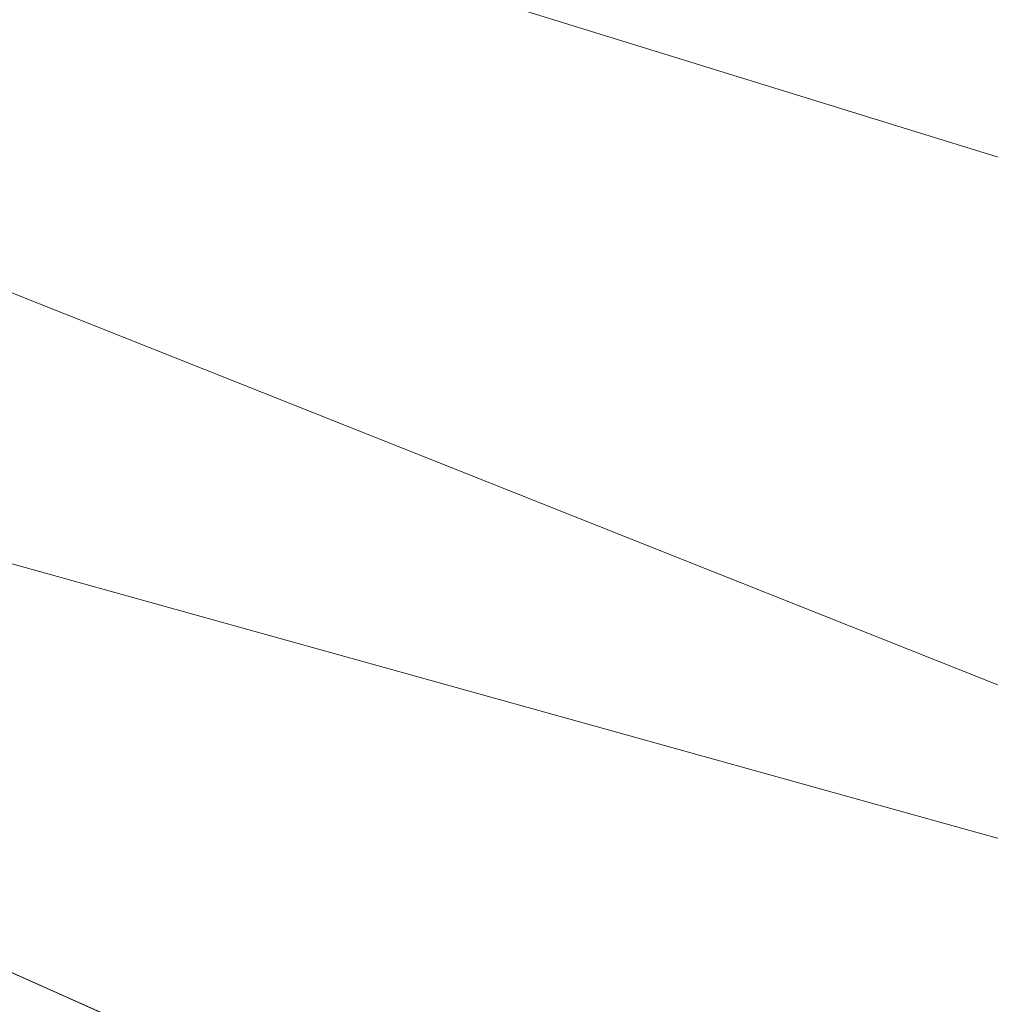
# Model space of a CAD drawing. Units: inches. Extents: x 0 to 204, y 0 to 264.
# Drawn here: x 103 to 104, y 161 to 162 of the extents above; entities that cross this region are included whole.
import ezdxf

# ---------------------------------------------------------------- set-up
doc = ezdxf.new("R2010")
doc.units = ezdxf.units.IN
doc.header["$MEASUREMENT"] = 0
doc.layers.get('0').update_dxf_attribs({"color": 10})

# ---------------------------------------------------------------- blocks, each defined once
blk = doc.blocks.new('673U-3D')
at = {"lineweight": 18}
mesh = blk.add_polyface(dxfattribs=at)
corners = [(8.62699, -7.43305, -1.5), (8.42187, 5.42667, -1.5), (8.35807, 5.89689, -1.5), (8.18528, 6.33885, -1.5), (7.91323, 6.72766, -1.5), (7.55725, 7.04144, -1.5), (7.13735, 7.26251, -1.5), (4.34432, 8.10381, -1.5), (1.45849, 8.529, -1.5), (-1.45849, 8.529, -1.5), (-4.34432, 8.10381, -1.5), (-7.13735, 7.26251, -1.5), (-7.55725, 7.04144, -1.5), (-7.91323, 6.72766, -1.5), (-8.18528, 6.33885, -1.5), (-8.35807, 5.89689, -1.5), (-8.42187, 5.42667, -1.5), (-8.62699, -7.43305, -1.5)]
mesh.append_faces([[corners[k] for k in face] for face in [(6, 3, 4, 5)]], dxfattribs={"vtx0": -1})
mesh.append_faces([[corners[k] for k in face] for face in [(9, 16, 17, 8)]], dxfattribs={"vtx0": -1, "vtx2": -1})
mesh.append_faces([[corners[k] for k in face] for face in [(8, 17, 0, 1), (6, 1, 2, 3), (1, 6, 7, 8)]], dxfattribs={"vtx0": -1, "vtx3": -1})
mesh.append_faces([[corners[k] for k in face] for face in [(10, 11, 16, 9)]], dxfattribs={"vtx1": -1, "vtx2": -1})
mesh.append_faces([[corners[k] for k in face] for face in [(15, 16, 11, 12)]], dxfattribs={"vtx1": -1, "vtx3": -1})
mesh.append_faces([[corners[k] for k in face] for face in [(13, 14, 15, 12)]], dxfattribs={"vtx2": -1})
mesh = blk.add_polyface(dxfattribs=at)
corners = [(8.62699, -7.43305, -3.75), (-8.62699, -7.43305, -3.75), (-8.42187, 5.42667, -3.75), (-8.35807, 5.89689, -3.75), (-8.18528, 6.33885, -3.75), (-7.91323, 6.72766, -3.75), (-7.55725, 7.04144, -3.75), (-7.13735, 7.26251, -3.75), (-4.34432, 8.10381, -3.75), (-1.45849, 8.529, -3.75), (1.45849, 8.529, -3.75), (4.34432, 8.10381, -3.75), (7.13735, 7.26251, -3.75), (7.55725, 7.04144, -3.75), (7.91323, 6.72766, -3.75), (8.18528, 6.33885, -3.75), (8.35807, 5.89689, -3.75), (8.42187, 5.42667, -3.75)]
mesh.append_faces([[corners[k] for k in face] for face in [(5, 3, 4)]], dxfattribs={"vtx0": -1})
mesh.append_faces([[corners[k] for k in face] for face in [(0, 10, 17)]], dxfattribs={"vtx0": -1, "vtx1": -1})
mesh.append_faces([[corners[k] for k in face] for face in [(1, 9, 10, 0), (3, 5, 6, 2), (2, 8, 9, 1)]], dxfattribs={"vtx0": -1, "vtx2": -1})
mesh.append_faces([[corners[k] for k in face] for face in [(17, 10, 11, 12)]], dxfattribs={"vtx0": -1, "vtx3": -1})
mesh.append_faces([[corners[k] for k in face] for face in [(13, 14, 12)]], dxfattribs={"vtx1": -1})
mesh.append_faces([[corners[k] for k in face] for face in [(7, 8, 2, 6), (16, 17, 12)]], dxfattribs={"vtx1": -1, "vtx2": -1})
mesh.append_faces([[corners[k] for k in face] for face in [(14, 15, 16, 12)]], dxfattribs={"vtx2": -1, "vtx3": -1})
mesh = blk.add_polyface(dxfattribs=at)
corners = [(-7.97333, 6.44805, -0.8295), (-7.50812, 6.13862, -0.38326), (-6.93342, 5.74889, -0.09843), (-6.29849, 5.30805), (-3.83231, 6.04072), (-1.28636, 6.4109), (1.28636, 6.4109), (3.83231, 6.04072), (6.29849, 5.30805), (6.75761, 5.62793, -0.05089), (7.20354, 5.93313, -0.20521), (7.61695, 6.21148, -0.46506), (7.97333, 6.44805, -0.8295), (7.78463, 6.68287, -1.03191), (7.55292, 6.89041, -1.21906), (7.26724, 7.06851, -1.35243), (4.90887, 7.83118, -1.35243), (2.47377, 8.29361, -1.35243), (0, 8.44856, -1.35243), (-2.47377, 8.29361, -1.35243), (-4.90887, 7.83118, -1.35243), (-7.26724, 7.06851, -1.35243), (-7.55292, 6.89041, -1.21906), (-7.78463, 6.68287, -1.03191), (0, 7.5159, -0.27983), (-1.24059, 8.03418, -0.73651), (-4.59481, 7.63684, -0.87458), (3.7019, 7.76747, -0.79411), (2.56319, 6.87459, -0.08468), (-2.56319, 6.87459, -0.08468), (3.90257, 7.24512, -0.36251), (-4.00652, 7.37108, -0.46855), (-7.22077, 5.94376, -0.24085), (0, 7.15141, -0.11556), (1.32924, 7.82573, -0.53331), (-2.87245, 7.23719, -0.24784)]
mesh.append_faces([[corners[k] for k in face] for face in [(14, 16, 13), (12, 27, 11), (6, 33, 5), (17, 27, 16), (2, 35, 32)]], dxfattribs={"vtx0": -1, "vtx1": -1})
mesh.append_faces([[corners[k] for k in face] for face in [(30, 27, 34), (35, 24, 31), (2, 29, 35), (33, 29, 5), (34, 25, 24), (28, 33, 6), (25, 34, 27), (31, 25, 26), (16, 27, 13), (27, 30, 11), (25, 27, 18), (29, 33, 35), (33, 24, 35), (33, 28, 24), (34, 24, 30), (10, 30, 28), (31, 24, 25), (31, 26, 0), (25, 19, 26), (22, 26, 20), (29, 2, 4), (28, 7, 9), (35, 31, 32), (30, 24, 28)]], dxfattribs={"vtx0": -1, "vtx1": -1, "vtx2": -1})
mesh.append_faces([[corners[k] for k in face] for face in [(28, 6, 7), (27, 12, 13), (31, 1, 32), (31, 0, 1), (29, 4, 5)]], dxfattribs={"vtx0": -1, "vtx2": -1})
mesh.append_faces([[corners[k] for k in face] for face in [(8, 9, 7), (3, 4, 2), (21, 22, 20)]], dxfattribs={"vtx1": -1})
mesh.append_faces([[corners[k] for k in face] for face in [(10, 11, 30), (22, 23, 26), (17, 18, 27), (23, 0, 26), (18, 19, 25), (19, 20, 26), (9, 10, 28)]], dxfattribs={"vtx1": -1, "vtx2": -1})
mesh.append_faces([[corners[k] for k in face] for face in [(14, 15, 16)]], dxfattribs={"vtx2": -1})
mesh = blk.add_polyface(dxfattribs=at)
corners = [(8.24596, -7.30805, -1.5), (-8.24596, -7.30805, -1.5), (-8.30215, -7.30165, -1.5), (-8.35546, -7.28279, -1.5), (-8.40317, -7.25244, -1.5), (-8.44284, -7.21213, -1.5), (-8.47243, -7.16395, -1.5), (-8.49043, -7.11034, -1.5), (-8.49593, -7.05406, -1.5), (-8.29689, 5.42467, -1.5), (-8.23707, 5.86551, -1.5), (-8.07508, 6.27985, -1.5), (-7.82004, 6.64436, -1.5), (-7.4863, 6.93852, -1.5), (-7.09265, 7.14578, -1.5), (-4.31711, 7.9818, -1.5), (-1.44936, 8.40433, -1.5), (1.44936, 8.40433, -1.5), (4.31711, 7.9818, -1.5), (7.09265, 7.14578, -1.5), (7.4863, 6.93852, -1.5), (7.82004, 6.64436, -1.5), (8.07508, 6.27985, -1.5), (8.23707, 5.86551, -1.5), (8.29689, 5.42467, -1.5), (8.49593, -7.05406, -1.5), (8.49043, -7.11034, -1.5), (8.47243, -7.16395, -1.5), (8.44284, -7.21213, -1.5), (8.40317, -7.25244, -1.5), (8.35546, -7.28279, -1.5), (8.30215, -7.30165, -1.5)]
mesh.append_faces([[corners[k] for k in face] for face in [(24, 19, 23)]], dxfattribs={"vtx0": -1, "vtx1": -1})
mesh.append_faces([[corners[k] for k in face] for face in [(9, 16, 1, 8), (2, 5, 8, 1)]], dxfattribs={"vtx0": -1, "vtx1": -1, "vtx2": -1})
mesh.append_faces([[corners[k] for k in face] for face in [(0, 17, 24, 25)]], dxfattribs={"vtx0": -1, "vtx1": -1, "vtx3": -1})
mesh.append_faces([[corners[k] for k in face] for face in [(1, 16, 17, 0), (25, 31, 0)]], dxfattribs={"vtx0": -1, "vtx2": -1})
mesh.append_faces([[corners[k] for k in face] for face in [(9, 12, 13, 14), (24, 17, 18, 19)]], dxfattribs={"vtx0": -1, "vtx3": -1})
mesh.append_faces([[corners[k] for k in face] for face in [(7, 8, 5, 6)]], dxfattribs={"vtx1": -1})
mesh.append_faces([[corners[k] for k in face] for face in [(15, 16, 9, 14)]], dxfattribs={"vtx1": -1, "vtx2": -1})
mesh.append_faces([[corners[k] for k in face] for face in [(19, 20, 22, 23)]], dxfattribs={"vtx1": -1, "vtx3": -1})
mesh.append_faces([[corners[k] for k in face] for face in [(10, 11, 12, 9), (3, 4, 5, 2), (20, 21, 22), (25, 26, 27)]], dxfattribs={"vtx2": -1})
mesh.append_faces([[corners[k] for k in face] for face in [(29, 30, 31, 25), (27, 28, 29, 25)]], dxfattribs={"vtx2": -1, "vtx3": -1})
mesh = blk.add_polyface(dxfattribs=at)
corners = [(6.46783, -5.30805), (6.95029, -5.78288, -0.05329), (7.40864, -6.23397, -0.21046), (7.82016, -6.63898, -0.46366), (8.16441, -6.97779, -0.80028), (8.42415, -7.23341, -1.20325), (8.4605, -7.1864, -1.2835), (8.48818, -7.11995, -1.35243), (8.28519, 5.60599, -1.35243), (8.22136, 5.9224, -1.21786), (8.11577, 6.19926, -1.0308), (7.97333, 6.44805, -0.8295), (7.61695, 6.21148, -0.46506), (7.20354, 5.93313, -0.20521), (6.75761, 5.62793, -0.05089), (6.29849, 5.30805)]
mesh.append_faces([[corners[k] for k in face] for face in [(3, 12, 2), (11, 4, 10)]], dxfattribs={"vtx0": -1, "vtx1": -1})
mesh.append_faces([[corners[k] for k in face] for face in [(14, 0, 1), (10, 4, 5), (4, 11, 12)]], dxfattribs={"vtx0": -1, "vtx2": -1})
mesh.append_faces([[corners[k] for k in face] for face in [(15, 0, 14), (7, 8, 6)]], dxfattribs={"vtx1": -1})
mesh.append_faces([[corners[k] for k in face] for face in [(1, 2, 13), (13, 14, 1), (12, 13, 2), (3, 4, 12), (5, 6, 9), (9, 10, 5), (8, 9, 6)]], dxfattribs={"vtx1": -1, "vtx2": -1})
mesh = blk.add_polyface(dxfattribs=at)
corners = [(-6.46783, -5.30805), (6.46783, -5.30805), (6.29849, 5.30805), (3.83231, 6.04072), (1.28636, 6.4109), (-1.28636, 6.4109), (-3.83231, 6.04072), (-6.29849, 5.30805)]
mesh.append_faces([[corners[k] for k in face] for face in [(0, 5, 6, 7)]], dxfattribs={"vtx0": -1})
mesh.append_faces([[corners[k] for k in face] for face in [(1, 4, 5, 0)]], dxfattribs={"vtx0": -1, "vtx2": -1})
mesh.append_faces([[corners[k] for k in face] for face in [(3, 4, 1, 2)]], dxfattribs={"vtx1": -1})

msp = doc.modelspace()

# ---------------------------------------------------------------- linework, layer by layer
at = {"lineweight": 18, "invisible_edges": 15}
for points in [[(103.15768, 161.71541, 22.65608), (102.37758, 161.91957, 23.57528), (102.57738, 162.93998, 30)], [(103.42852, 162.81915, 30), (103.96649, 161.91904, 24.47031), (103.15768, 161.71541, 22.65608)], [(104.11622, 161.94202, 31.40612), (103.13706, 162.46256, 32.95653), (103.11289, 162.15526, 30.56459)], [(101.63392, 162.44874, 28.64757), (100.42694, 162.38503, 29.20589), (104.50968, 161.30042, 28.96809)], [(100.42694, 162.38503, 29.20589), (100.62762, 161.86267, 29.63749), (104.342, 160.82903, 29.53494)], [(102.2868, 162.19397, 14.49904), (103.71896, 161.94011, 16.05154), (102.22075, 162.34063, 16.58437)], [(103.20217, 161.98733, 31.35077), (103.2983, 162.1897, 33.06625), (103.17005, 162.2375, 33.11478)], [(103.43514, 162.14006, 34.11483), (103.27217, 162.21745, 34.10455), (103.2983, 162.00718, 33.06625)], [(103.42074, 161.95877, 34.2136), (103.51014, 162.13059, 35.03949), (103.50495, 162.20306, 34.59279)], [(103.44562, 161.9152, 35.11397), (103.57853, 162.20322, 36.30263), (103.49494, 162.0551, 35.25317)], [(103.20217, 161.98733, 31.35077), (103.33757, 162.07008, 32.33591), (103.2983, 162.1897, 33.06625)], [(103.52573, 161.99673, 32.23153), (103.59042, 162.1934, 33.65379), (103.44095, 162.17678, 33.26796)], [(103.52573, 161.99673, 32.23153), (103.69756, 162.11465, 33.38178), (103.59042, 162.1934, 33.65379)], [(103.03319, 161.89755, 31.40331), (103.2099, 162.18488, 33.07672), (103.16562, 162.18029, 32.23085)], [(103.03319, 161.89755, 31.40331), (103.16562, 162.18029, 32.23085), (103.03467, 161.97198, 30.96343)], [(103.09788, 162.12537, 31.24346), (103.03467, 161.97198, 30.96343), (103.16562, 162.18029, 32.23085)], [(103.52573, 161.99673, 32.23153), (103.44095, 162.17678, 33.26796), (103.33757, 162.07008, 32.33591)], [(103.71508, 162.17388, 35.08361), (103.77698, 161.99789, 33.82264), (103.59231, 162.04811, 33.76443)], [(104.0041, 161.64758, 27.77498), (102.611, 162.15404, 28.76992), (102.54387, 162.01309, 26.25)], [(103.11289, 162.15526, 30.56459), (102.611, 162.15404, 28.76992), (104.0632, 161.73896, 29.69512)], [(103.2266, 162.13671, 31.98353), (103.19456, 162.02577, 32.20355), (103.13917, 161.99396, 31.14535)], [(103.2266, 162.13671, 31.98353), (103.13917, 161.99396, 31.14535), (103.16732, 162.09568, 31.06661)], [(103.43514, 162.14006, 34.11483), (103.2983, 162.00718, 33.06625), (103.44095, 161.99426, 33.26796)], [(103.44095, 161.99426, 33.26796), (103.59042, 162.01088, 33.65379), (103.43514, 162.14006, 34.11483)], [(103.49494, 162.0551, 35.25317), (103.51014, 162.13059, 35.03949), (103.42074, 161.95877, 34.2136)], [(103.53276, 161.84586, 35.18028), (103.68352, 162.12435, 36.37588), (103.57764, 161.98456, 35.17851)], [(103.58983, 162.10454, 34.65693), (103.7622, 162.12289, 35.35382), (103.68852, 162.00273, 34.38943)], [(103.44163, 162.11595, 33.75657), (103.36837, 161.93444, 33.29504), (103.42074, 161.95877, 34.2136)], [(103.69756, 161.93214, 33.38178), (103.86709, 162.11853, 34.72381), (103.59042, 162.01088, 33.65379)], [(103.69756, 162.11465, 33.38178), (103.52573, 161.99673, 32.23153), (103.76875, 162.00641, 32.83231)], [(103.08535, 161.95924, 30.37346), (103.10917, 162.10234, 30.00869), (103.16732, 162.09568, 31.06661)], [(103.58983, 162.10454, 34.65693), (103.45922, 161.81212, 33.94586), (103.57764, 161.98456, 35.17851)], [(103.58983, 162.10454, 34.65693), (103.68852, 162.00273, 34.38943), (103.57758, 161.86652, 32.96961)], [(102.38888, 160.8783, 23.50647), (103.16382, 160.65271, 22.6146), (102.52081, 162.09809, 30)], [(103.16732, 162.09568, 31.06661), (103.13917, 161.99396, 31.14535), (103.08535, 161.95924, 30.37346)], [(103.45316, 162.05121, 29.61194), (103.57426, 161.97199, 29.0176), (103.5933, 162.09751, 30.63974)], [(103.5933, 162.09751, 30.63974), (103.57426, 161.97199, 29.0176), (103.69808, 162.0271, 30.2447)], [(103.23865, 162.07433, 28.97048), (103.22126, 162.01575, 27.56961), (103.40597, 161.98953, 28.38181)], [(103.45316, 162.05121, 29.61194), (103.23865, 162.07433, 28.97048), (103.40597, 161.98953, 28.38181)], [(103.17652, 161.99347, 32.7211), (103.15925, 161.95001, 32.25425), (103.23011, 162.06869, 32.62777)], [(103.23577, 162.06433, 33.10058), (103.17652, 161.99347, 32.7211), (103.23011, 162.06869, 32.62777)], [(103.20217, 161.98733, 31.35077), (103.33091, 161.9099, 31.01998), (103.33757, 162.07008, 32.33591)], [(103.33757, 162.07008, 32.33591), (103.33091, 161.9099, 31.01998), (103.52573, 161.99673, 32.23153)], [(103.23577, 162.06433, 33.10058), (103.18352, 162.03482, 33.1048), (103.17652, 161.99347, 32.7211)], [(103.20217, 161.80481, 31.35077), (103.2983, 162.00718, 33.06625), (103.17005, 162.05498, 33.11478)], [(103.42074, 161.95877, 34.2136), (103.44562, 161.9152, 35.11397), (103.49494, 162.0551, 35.25317)], [(103.37831, 162.02884, 32.92036), (103.59231, 162.04811, 33.76443), (103.49223, 161.98296, 32.80047)], [(103.40597, 161.98953, 28.38181), (103.57426, 161.97199, 29.0176), (103.45316, 162.05121, 29.61194)], [(103.49223, 161.98296, 32.80047), (103.59231, 162.04811, 33.76443), (103.57523, 161.91952, 32.35236)], [(103.77698, 161.99789, 33.82264), (103.57523, 161.91952, 32.35236), (103.59231, 162.04811, 33.76443)], [(103.16496, 161.99565, 28.63427), (103.01625, 162.04564, 28.63568), (103.04142, 161.99357, 28.64757)], [(103.04986, 162.03737, 28.62326), (103.01625, 162.04564, 28.63568), (103.16496, 161.99565, 28.63427)], [(103.03708, 161.99846, 28.60149), (103.04986, 162.03737, 28.62326), (103.13885, 162.00745, 28.62186)], [(103.04986, 162.03737, 28.62326), (103.16496, 161.99565, 28.63427), (103.13885, 162.00745, 28.62186)], [(103.18352, 162.03482, 33.1048), (103.07498, 161.98643, 32.63872), (103.17652, 161.99347, 32.7211)], [(103.37831, 162.02884, 32.92036), (103.30854, 161.88414, 32.48613), (103.36837, 161.93444, 33.29504)], [(103.44562, 161.9152, 35.11397), (103.40542, 161.77363, 35.21893), (103.52547, 162.02916, 36.34003)], [(103.72401, 161.94451, 29.31311), (103.69808, 162.0271, 30.2447), (103.57426, 161.97199, 29.0176)], [(103.30808, 161.96881, 26.25), (103.38306, 161.95751, 27.28924), (103.22126, 162.01575, 27.56961)], [(103.22126, 162.01575, 27.56961), (103.38306, 161.95751, 27.28924), (103.40597, 161.98953, 28.38181)], [(103.52573, 161.81421, 32.23153), (103.59042, 162.01088, 33.65379), (103.44095, 161.99426, 33.26796)], [(103.52573, 161.81421, 32.23153), (103.69756, 161.93214, 33.38178), (103.59042, 162.01088, 33.65379)], [(103.06567, 161.9842, 26.25), (102.94533, 162.00834, 27.21614), (103.17316, 161.90631, 27.46302)], [(103.22708, 161.97668, 28.62393), (103.21055, 161.94621, 28.60149), (103.13885, 162.00745, 28.62186)], [(103.16496, 161.99565, 28.63427), (103.22708, 161.97668, 28.62393), (103.13885, 162.00745, 28.62186)], [(103.20217, 161.80481, 31.35077), (103.33757, 161.88756, 32.33591), (103.2983, 162.00718, 33.06625)], [(103.44095, 161.99426, 33.26796), (103.2983, 162.00718, 33.06625), (103.33757, 161.88756, 32.33591)], [(103.76875, 162.00641, 32.83231), (103.52573, 161.99673, 32.23153), (103.64035, 161.88467, 31.64282)], [(103.64035, 161.88467, 31.64282), (103.83273, 161.85101, 31.85641), (103.76875, 162.00641, 32.83231)], [(102.96475, 162.00134, 30.54757), (103.03841, 161.90047, 29.96834), (103.20217, 161.98733, 31.35077)], [(103.31499, 162.00131, 32.08435), (103.24345, 161.8305, 31.68022), (103.30854, 161.88414, 32.48613)], [(103.72106, 161.88805, 33.56998), (103.57758, 161.86652, 32.96961), (103.68852, 162.00273, 34.38943)], [(103.13917, 161.99396, 31.14535), (103.0524, 161.85338, 30.50675), (103.08535, 161.95924, 30.37346)], [(103.07498, 161.98643, 32.63872), (103.1113, 161.93453, 32.35111), (103.17652, 161.99347, 32.7211)], [(103.1113, 161.93453, 32.35111), (103.15925, 161.95001, 32.25425), (103.17652, 161.99347, 32.7211)], [(103.25881, 161.96268, 28.63589), (103.16496, 161.99565, 28.63427), (103.16028, 161.95513, 28.64757)], [(103.22708, 161.97668, 28.62393), (103.16496, 161.99565, 28.63427), (103.25881, 161.96268, 28.63589)], [(103.52573, 161.99673, 32.23153), (103.33091, 161.9099, 31.01998), (103.46763, 161.84345, 30.797)], [(103.52573, 161.81421, 32.23153), (103.44095, 161.99426, 33.26796), (103.33757, 161.88756, 32.33591)], [(103.64035, 161.88467, 31.64282), (103.52573, 161.99673, 32.23153), (103.46763, 161.84345, 30.797)], [(103.80342, 161.86193, 32.50792), (103.57523, 161.91952, 32.35236), (103.77698, 161.99789, 33.82264)], [(103.38306, 161.95751, 27.28924), (103.52364, 161.93278, 27.92069), (103.40597, 161.98953, 28.38181)], [(103.52364, 161.93278, 27.92069), (103.57426, 161.97199, 29.0176), (103.40597, 161.98953, 28.38181)], [(103.20217, 161.98733, 31.35077), (103.03841, 161.90047, 29.96834), (103.18099, 161.87989, 30.2447)], [(103.08864, 161.85592, 31.40544), (103.15902, 161.98249, 31.77937), (103.09844, 161.88151, 31.79057)], [(103.09844, 161.88151, 31.79057), (103.15902, 161.98249, 31.77937), (103.15925, 161.95001, 32.25425)], [(103.18099, 161.87989, 30.2447), (103.33091, 161.9099, 31.01998), (103.20217, 161.98733, 31.35077)], [(103.25168, 161.97378, 31.24834), (103.49223, 161.98296, 32.80047), (103.39916, 161.89244, 31.13684)], [(103.39916, 161.89244, 31.13684), (103.49223, 161.98296, 32.80047), (103.57523, 161.91952, 32.35236)], [(103.44888, 161.73574, 34.2276), (103.57764, 161.98456, 35.17851), (103.45922, 161.81212, 33.94586)], [(103.57764, 161.98456, 35.17851), (103.44888, 161.73574, 34.2276), (103.53276, 161.84586, 35.18028)], [(103.37643, 161.97191, 30), (103.16382, 160.65271, 22.6146), (103.91605, 160.83469, 24)], [(103.35874, 161.93193, 28.61424), (103.22708, 161.97668, 28.62393), (103.31748, 161.94457, 28.62632)], [(103.31748, 161.94457, 28.62632), (103.22708, 161.97668, 28.62393), (103.25881, 161.96268, 28.63589)], [(103.35874, 161.93193, 28.61424), (103.29729, 161.92008, 28.60149), (103.22708, 161.97668, 28.62393)], [(103.39916, 161.89244, 31.13684), (103.32154, 161.868, 29.98016), (103.25168, 161.97378, 31.24834)], [(103.52364, 161.93278, 27.92069), (103.67601, 161.89865, 28.24983), (103.57426, 161.97199, 29.0176)], [(103.72401, 161.94451, 29.31311), (103.57426, 161.97199, 29.0176), (103.67601, 161.89865, 28.24983)], [(103.3274, 161.84624, 28.8817), (103.17316, 161.90631, 27.46302), (103.01889, 161.97165, 28.18228)], [(103.31748, 161.94457, 28.62632), (103.25881, 161.96268, 28.63589), (103.27914, 161.91669, 28.64757)], [(103.33615, 161.81453, 33.40311), (103.33333, 161.7407, 33.81364), (103.42074, 161.95877, 34.2136)], [(103.42074, 161.95877, 34.2136), (103.33333, 161.7407, 33.81364), (103.44562, 161.9152, 35.11397)], [(103.36837, 161.93444, 33.29504), (103.33615, 161.81453, 33.40311), (103.42074, 161.95877, 34.2136)], [(103.52364, 161.93278, 27.92069), (103.38306, 161.95751, 27.28924), (103.50279, 161.90773, 26.25)], [(103.18836, 161.94625, 30.41233), (103.08391, 161.77601, 29.62779), (103.11957, 161.7019, 30.43097)], [(103.15925, 161.95001, 32.25425), (103.1113, 161.93453, 32.35111), (103.09844, 161.88151, 31.79057)], [(103.24345, 161.8305, 31.68022), (103.18836, 161.94625, 30.41233), (103.11957, 161.7019, 30.43097)], [(103.62878, 161.94985, 36.41725), (103.53276, 161.84586, 35.18028), (103.47846, 161.68478, 35.13885)], [(103.31748, 161.94457, 28.62632), (103.4091, 161.91189, 28.62697), (103.35874, 161.93193, 28.61424)], [(103.398, 161.87825, 28.64757), (103.4091, 161.91189, 28.62697), (103.31748, 161.94457, 28.62632)], [(103.27289, 161.77704, 32.45374), (103.36837, 161.93444, 33.29504), (103.30854, 161.88414, 32.48613)], [(103.33615, 161.81453, 33.40311), (103.36837, 161.93444, 33.29504), (103.27289, 161.77704, 32.45374)], [(103.35874, 161.93193, 28.61424), (103.45845, 161.89613, 28.61518), (103.38402, 161.89396, 28.60149)], [(103.4091, 161.91189, 28.62697), (103.45845, 161.89613, 28.61518), (103.35874, 161.93193, 28.61424)], [(103.60894, 161.88402, 27.17062), (103.52364, 161.93278, 27.92069), (103.50279, 161.90773, 26.25)], [(103.52364, 161.93278, 27.92069), (103.60894, 161.88402, 27.17062), (103.67601, 161.89865, 28.24983)], [(103.69756, 161.93214, 33.38178), (103.52573, 161.81421, 32.23153), (103.76875, 161.82389, 32.83231)], [(103.15768, 161.71541, 22.65608), (102.74067, 161.00719, 18), (102.37758, 161.91957, 23.57528)], [(103.3274, 161.84624, 28.8817), (103.12504, 161.91872, 29.57632), (103.32154, 161.868, 29.98016)], [(103.42635, 161.81735, 28.03575), (103.25958, 161.92337, 26.25), (103.17316, 161.90631, 27.46302)], [(103.25958, 161.92337, 26.25), (103.42635, 161.81735, 28.03575), (103.56901, 161.78467, 27.37841)], [(103.57523, 161.91952, 32.35236), (103.50951, 161.8336, 30.63079), (103.39916, 161.89244, 31.13684)], [(103.57523, 161.91952, 32.35236), (103.69439, 161.80992, 31.29272), (103.50951, 161.8336, 30.63079)], [(103.80342, 161.86193, 32.50792), (103.69439, 161.80992, 31.29272), (103.57523, 161.91952, 32.35236)], [(103.33125, 161.67198, 34.22797), (103.44562, 161.9152, 35.11397), (103.33333, 161.7407, 33.81364)], [(103.44562, 161.9152, 35.11397), (103.33125, 161.67198, 34.22797), (103.40542, 161.77363, 35.21893)], [(103.33091, 161.9099, 31.01998), (103.18099, 161.87989, 30.2447), (103.334, 161.80825, 29.97422)], [(103.29011, 161.681, 31.46759), (103.39769, 161.77529, 32.9736), (103.44141, 161.91025, 32.97935)], [(103.33091, 161.9099, 31.01998), (103.334, 161.80825, 29.97422), (103.46763, 161.84345, 30.797)], [(103.45922, 161.81212, 33.94586), (103.44141, 161.91025, 32.97935), (103.39769, 161.77529, 32.9736)], [(103.4091, 161.91189, 28.62697), (103.398, 161.87825, 28.64757), (103.51109, 161.87513, 28.62664)], [(103.4091, 161.91189, 28.62697), (103.51109, 161.87513, 28.62664), (103.45845, 161.89613, 28.61518)], [(103.57758, 161.86652, 32.96961), (103.52263, 161.7545, 31.47346), (103.44141, 161.91025, 32.97935)], [(102.37355, 161.90328, 36.36708), (103.29218, 161.47915, 34.92871), (102.06759, 161.65628, 34.13295)], [(103.17316, 161.90631, 27.46302), (103.3274, 161.84624, 28.8817), (103.42635, 161.81735, 28.03575)], [(103.03841, 161.90047, 29.96834), (103.10859, 161.81711, 29.14965), (103.18099, 161.87989, 30.2447)], [(103.67601, 161.89865, 28.24983), (103.60894, 161.88402, 27.17062), (103.7562, 161.84625, 27.51162)], [(103.32154, 161.868, 29.98016), (103.39916, 161.89244, 31.13684), (103.50951, 161.8336, 30.63079)], [(103.51109, 161.87513, 28.62664), (103.57489, 161.85372, 28.6149), (103.45845, 161.89613, 28.61518)], [(103.47076, 161.86783, 28.60149), (103.45845, 161.89613, 28.61518), (103.57489, 161.85372, 28.6149)], [(103.20217, 161.80481, 31.35077), (103.33091, 161.72738, 31.01998), (103.33757, 161.88756, 32.33591)], [(103.33757, 161.88756, 32.33591), (103.33091, 161.72738, 31.01998), (103.52573, 161.81421, 32.23153)], [(103.57758, 161.86652, 32.96961), (103.72106, 161.88805, 33.56998), (103.68081, 161.79306, 32.55456)], [(103.24345, 161.8305, 31.68022), (103.27289, 161.77704, 32.45374), (103.30854, 161.88414, 32.48613)], [(103.46763, 161.84345, 30.797), (103.5933, 161.78809, 30.63974), (103.64035, 161.88467, 31.64282)], [(103.83273, 161.85101, 31.85641), (103.64035, 161.88467, 31.64282), (103.5933, 161.78809, 30.63974)], [(103.60894, 161.88402, 27.17062), (103.6975, 161.84665, 26.25), (103.7562, 161.84625, 27.51162)], [(103.23865, 161.76492, 28.97048), (103.18099, 161.87989, 30.2447), (103.10859, 161.81711, 29.14965)], [(103.18099, 161.87989, 30.2447), (103.23865, 161.76492, 28.97048), (103.334, 161.80825, 29.97422)], [(103.60785, 161.83849, 28.63127), (103.57489, 161.85372, 28.6149), (103.51109, 161.87513, 28.62664)], [(103.60785, 161.83849, 28.63127), (103.51109, 161.87513, 28.62664), (103.51685, 161.83982, 28.64757)], [(103.32154, 161.868, 29.98016), (103.50951, 161.8336, 30.63079), (103.52841, 161.79265, 29.53576)], [(103.32154, 161.868, 29.98016), (103.52841, 161.79265, 29.53576), (103.3274, 161.84624, 28.8817)], [(103.52263, 161.7545, 31.47346), (103.57758, 161.86652, 32.96961), (103.68081, 161.79306, 32.55456)], [(103.92859, 160.55068, 29.79478), (100.62762, 161.86267, 29.63749), (99.28824, 161.49214, 29.91531)], [(103.47241, 161.8551, 36.37744), (103.40542, 161.77363, 35.21893), (103.36358, 161.63619, 35.24992)], [(103.60785, 161.83849, 28.63127), (103.69052, 161.81082, 28.61438), (103.57489, 161.85372, 28.6149)], [(103.69052, 161.81082, 28.61438), (103.64423, 161.81558, 28.60149), (103.57489, 161.85372, 28.6149)], [(103.83273, 161.85101, 31.85641), (103.5933, 161.78809, 30.63974), (103.69808, 161.71769, 30.2447)], [(103.42635, 161.81735, 28.03575), (103.3274, 161.84624, 28.8817), (103.52841, 161.79265, 29.53576)], [(103.53276, 161.84586, 35.18028), (103.44888, 161.73574, 34.2276), (103.3843, 161.58875, 33.88997)], [(103.47846, 161.68478, 35.13885), (103.53276, 161.84586, 35.18028), (103.3843, 161.58875, 33.88997)], [(103.334, 161.80825, 29.97422), (103.45316, 161.74179, 29.61194), (103.46763, 161.84345, 30.797)], [(103.45316, 161.74179, 29.61194), (103.5933, 161.78809, 30.63974), (103.46763, 161.84345, 30.797)], [(103.20998, 161.62144, 30.28251), (103.29011, 161.681, 31.46759), (103.33054, 161.8357, 31.29548)], [(103.33054, 161.8357, 31.29548), (103.52263, 161.7545, 31.47346), (103.35741, 161.72563, 29.87646)], [(103.69439, 161.80992, 31.29272), (103.71808, 161.74846, 30.08999), (103.50951, 161.8336, 30.63079)], [(103.71808, 161.74846, 30.08999), (103.52841, 161.79265, 29.53576), (103.50951, 161.8336, 30.63079)], [(103.60785, 161.83849, 28.63127), (103.63571, 161.80138, 28.64757), (103.74446, 161.78858, 28.62614)], [(103.69052, 161.81082, 28.61438), (103.60785, 161.83849, 28.63127), (103.74446, 161.78858, 28.62614)], [(103.17974, 161.67954, 31.42693), (103.24345, 161.8305, 31.68022), (103.11957, 161.7019, 30.43097)], [(103.24345, 161.8305, 31.68022), (103.17974, 161.67954, 31.42693), (103.27289, 161.77704, 32.45374)], [(103.76875, 161.82389, 32.83231), (103.52573, 161.81421, 32.23153), (103.64035, 161.70216, 31.64282)], [(103.64035, 161.70216, 31.64282), (103.83273, 161.66849, 31.85641), (103.76875, 161.82389, 32.83231)], [(102.96475, 161.81883, 30.54757), (103.03841, 161.71796, 29.96834), (103.20217, 161.80481, 31.35077)], [(103.0336, 161.78619, 28.14626), (103.23865, 161.76492, 28.97048), (103.10859, 161.81711, 29.14965)], [(103.33333, 161.7407, 33.81364), (103.33615, 161.81453, 33.40311), (103.25734, 161.68044, 32.71807)], [(103.25734, 161.68044, 32.71807), (103.33615, 161.81453, 33.40311), (103.27289, 161.77704, 32.45374)], [(103.52573, 161.81421, 32.23153), (103.33091, 161.72738, 31.01998), (103.46763, 161.66093, 30.797)], [(103.63073, 161.75117, 28.7518), (103.56901, 161.78467, 27.37841), (103.42635, 161.81735, 28.03575)], [(103.42635, 161.81735, 28.03575), (103.52841, 161.79265, 29.53576), (103.63073, 161.75117, 28.7518)], [(103.64035, 161.70216, 31.64282), (103.52573, 161.81421, 32.23153), (103.46763, 161.66093, 30.797)], [(103.45316, 161.74179, 29.61194), (103.334, 161.80825, 29.97422), (103.23865, 161.76492, 28.97048)], [(103.39769, 161.77529, 32.9736), (103.31706, 161.54907, 32.81909), (103.45922, 161.81212, 33.94586)], [(103.31706, 161.54907, 32.81909), (103.44888, 161.73574, 34.2276), (103.45922, 161.81212, 33.94586)], [(103.20217, 161.80481, 31.35077), (103.03841, 161.71796, 29.96834), (103.18099, 161.69738, 30.2447)], [(103.08382, 161.58695, 28.05693), (103.14629, 161.80605, 27.93081), (103.05685, 161.65097, 27.14859)], [(103.14629, 161.80605, 27.93081), (103.08382, 161.58695, 28.05693), (103.11835, 161.54623, 28.97238)], [(103.25441, 161.75084, 27.34847), (103.14629, 161.80605, 27.93081), (103.3747, 161.69941, 28.1401)], [(103.18099, 161.69738, 30.2447), (103.33091, 161.72738, 31.01998), (103.20217, 161.80481, 31.35077)], [(103.56901, 161.78467, 27.37841), (103.79938, 161.70657, 27.65964), (103.6474, 161.80172, 26.25)], [(103.26364, 161.79109, 26.25), (103.25441, 161.75084, 27.34847), (103.38819, 161.71541, 27.12381)], [(103.7059, 161.70138, 31.53614), (103.52263, 161.7545, 31.47346), (103.68081, 161.79306, 32.55456)], [(103.71808, 161.74846, 30.08999), (103.63073, 161.75117, 28.7518), (103.52841, 161.79265, 29.53576)], [(103.08982, 161.74293, 27.40377), (103.23865, 161.76492, 28.97048), (103.0336, 161.78619, 28.14626)], [(103.45316, 161.74179, 29.61194), (103.57426, 161.66257, 29.0176), (103.5933, 161.78809, 30.63974)], [(103.5933, 161.78809, 30.63974), (103.57426, 161.66257, 29.0176), (103.69808, 161.71769, 30.2447)], [(103.56901, 161.78467, 27.37841), (103.63073, 161.75117, 28.7518), (103.79668, 161.69938, 28.71639)], [(103.79938, 161.70657, 27.65964), (103.56901, 161.78467, 27.37841), (103.79668, 161.69938, 28.71639)], [(103.08391, 161.77601, 29.62779), (103.02929, 161.63368, 29.50178), (103.11957, 161.7019, 30.43097)], [(103.25734, 161.68044, 32.71807), (103.27289, 161.77704, 32.45374), (103.17974, 161.67954, 31.42693)], [(103.29011, 161.681, 31.46759), (103.30595, 161.62347, 32.13472), (103.39769, 161.77529, 32.9736)], [(103.31706, 161.54907, 32.81909), (103.39769, 161.77529, 32.9736), (103.30595, 161.62347, 32.13472)], [(103.57405, 161.77536, 36.45862), (103.47846, 161.68478, 35.13885), (103.46053, 161.59629, 35.35285)], [(103.28253, 161.536, 34.09933), (103.36358, 161.63619, 35.24992), (103.40542, 161.77363, 35.21893)], [(103.33125, 161.67198, 34.22797), (103.28253, 161.536, 34.09933), (103.40542, 161.77363, 35.21893)], [(103.23865, 161.76492, 28.97048), (103.08982, 161.74293, 27.40377), (103.22126, 161.70633, 27.56961)], [(103.23865, 161.76492, 28.97048), (103.22126, 161.70633, 27.56961), (103.40597, 161.68011, 28.38181)], [(103.45316, 161.74179, 29.61194), (103.23865, 161.76492, 28.97048), (103.40597, 161.68011, 28.38181)], [(103.11835, 161.54623, 28.97238), (103.20998, 161.62144, 30.28251), (103.21968, 161.76116, 29.61161)], [(103.43184, 161.68495, 29.14033), (103.3747, 161.69941, 28.1401), (103.21968, 161.76116, 29.61161)], [(103.21968, 161.76116, 29.61161), (103.35741, 161.72563, 29.87646), (103.43184, 161.68495, 29.14033)], [(103.52263, 161.7545, 31.47346), (103.4956, 161.69159, 30.14133), (103.35741, 161.72563, 29.87646)], [(103.52263, 161.7545, 31.47346), (103.63422, 161.66587, 30.55491), (103.4956, 161.69159, 30.14133)], [(103.7059, 161.70138, 31.53614), (103.63422, 161.66587, 30.55491), (103.52263, 161.7545, 31.47346)], [(103.38819, 161.71541, 27.12381), (103.25441, 161.75084, 27.34847), (103.3747, 161.69941, 28.1401)], [(103.71808, 161.74846, 30.08999), (103.79668, 161.69938, 28.71639), (103.63073, 161.75117, 28.7518)], [(103.11337, 161.72047, 26.25), (103.22126, 161.70633, 27.56961), (103.08982, 161.74293, 27.40377)], [(103.21201, 161.55416, 32.61992), (103.33125, 161.67198, 34.22797), (103.33333, 161.7407, 33.81364)], [(103.33333, 161.7407, 33.81364), (103.25734, 161.68044, 32.71807), (103.21201, 161.55416, 32.61992)], [(103.40597, 161.68011, 28.38181), (103.57426, 161.66257, 29.0176), (103.45316, 161.74179, 29.61194)], [(103.31706, 161.54907, 32.81909), (103.3843, 161.58875, 33.88997), (103.44888, 161.73574, 34.2276)], [(103.33091, 161.72738, 31.01998), (103.18099, 161.69738, 30.2447), (103.334, 161.62573, 29.97422)], [(103.33091, 161.72738, 31.01998), (103.334, 161.62573, 29.97422), (103.46763, 161.66093, 30.797)], [(103.57142, 161.6461, 27.5698), (103.4544, 161.73126, 26.25), (103.38819, 161.71541, 27.12381)], [(103.43184, 161.68495, 29.14033), (103.35741, 161.72563, 29.87646), (103.4956, 161.69159, 30.14133)], [(103.03841, 161.71796, 29.96834), (103.10859, 161.6346, 29.14965), (103.18099, 161.69738, 30.2447)], [(103.72401, 161.6351, 29.31311), (103.69808, 161.71769, 30.2447), (103.57426, 161.66257, 29.0176)], [(103.57142, 161.6461, 27.5698), (103.38819, 161.71541, 27.12381), (103.3747, 161.69941, 28.1401)], [(103.30808, 161.65939, 26.25), (103.38306, 161.6481, 27.28924), (103.22126, 161.70633, 27.56961)], [(103.22126, 161.70633, 27.56961), (103.38306, 161.6481, 27.28924), (103.40597, 161.68011, 28.38181)], [(103.02929, 161.63368, 29.50178), (103.03367, 161.51835, 30.04396), (103.11957, 161.7019, 30.43097)], [(103.03367, 161.51835, 30.04396), (103.17974, 161.67954, 31.42693), (103.11957, 161.7019, 30.43097)], [(103.46763, 161.66093, 30.797), (103.5933, 161.60558, 30.63974), (103.64035, 161.70216, 31.64282)], [(103.83273, 161.66849, 31.85641), (103.64035, 161.70216, 31.64282), (103.5933, 161.60558, 30.63974)], [(103.77338, 161.62792, 30.67112), (103.63422, 161.66587, 30.55491), (103.7059, 161.70138, 31.53614)], [(103.23865, 161.5824, 28.97048), (103.18099, 161.69738, 30.2447), (103.10859, 161.6346, 29.14965)], [(103.18099, 161.69738, 30.2447), (103.23865, 161.5824, 28.97048), (103.334, 161.62573, 29.97422)], [(103.3747, 161.69941, 28.1401), (103.60093, 161.63111, 29.0848), (103.57142, 161.6461, 27.5698)], [(103.60093, 161.63111, 29.0848), (103.3747, 161.69941, 28.1401), (103.43184, 161.68495, 29.14033)], [(103.4956, 161.69159, 30.14133), (103.60093, 161.63111, 29.0848), (103.43184, 161.68495, 29.14033)], [(103.60093, 161.63111, 29.0848), (103.4956, 161.69159, 30.14133), (103.63422, 161.66587, 30.55491)], [(103.46053, 161.59629, 35.35285), (103.47846, 161.68478, 35.13885), (103.36778, 161.5006, 34.12574)], [(103.47846, 161.68478, 35.13885), (103.3843, 161.58875, 33.88997), (103.36778, 161.5006, 34.12574)], [(103.54668, 161.68811, 36.47931), (103.46053, 161.59629, 35.35285), (103.39254, 161.43774, 35.0216)], [(103.17974, 161.67954, 31.42693), (103.03367, 161.51835, 30.04396), (103.1186, 161.51342, 31.29292)], [(103.25734, 161.68044, 32.71807), (103.1186, 161.51342, 31.29292), (103.21201, 161.55416, 32.61992)], [(103.25734, 161.68044, 32.71807), (103.17974, 161.67954, 31.42693), (103.1186, 161.51342, 31.29292)], [(103.20998, 161.62144, 30.28251), (103.22881, 161.53615, 31.17618), (103.29011, 161.681, 31.46759)], [(103.30595, 161.62347, 32.13472), (103.29011, 161.681, 31.46759), (103.22881, 161.53615, 31.17618)], [(103.38306, 161.6481, 27.28924), (103.52364, 161.62336, 27.92069), (103.40597, 161.68011, 28.38181)], [(103.52364, 161.62336, 27.92069), (103.57426, 161.66257, 29.0176), (103.40597, 161.68011, 28.38181)], [(103.21662, 161.48103, 33.12578), (103.33125, 161.67198, 34.22797), (103.21201, 161.55416, 32.61992)], [(103.33125, 161.67198, 34.22797), (103.21662, 161.48103, 33.12578), (103.28253, 161.536, 34.09933)], [(103.57142, 161.6461, 27.5698), (103.75211, 161.59859, 27.21046), (103.64515, 161.67142, 26.25)], [(103.83273, 161.66849, 31.85641), (103.5933, 161.60558, 30.63974), (103.69808, 161.53517, 30.2447)], [(103.63422, 161.66587, 30.55491), (103.73521, 161.59268, 29.31064), (103.60093, 161.63111, 29.0848)], [(103.73521, 161.59268, 29.31064), (103.63422, 161.66587, 30.55491), (103.77338, 161.62792, 30.67112)], [(103.334, 161.62573, 29.97422), (103.45316, 161.55928, 29.61194), (103.46763, 161.66093, 30.797)], [(103.45316, 161.55928, 29.61194), (103.5933, 161.60558, 30.63974), (103.46763, 161.66093, 30.797)], [(103.52364, 161.62336, 27.92069), (103.67601, 161.58923, 28.24983), (103.57426, 161.66257, 29.0176)], [(103.72401, 161.6351, 29.31311), (103.57426, 161.66257, 29.0176), (103.67601, 161.58923, 28.24983)], [(101.64091, 161.51698, 32.19077), (102.06759, 161.65628, 34.13295), (103.13013, 161.22189, 33.03494)], [(103.52364, 161.62336, 27.92069), (103.38306, 161.6481, 27.28924), (103.50279, 161.59831, 26.25)], [(103.75211, 161.59859, 27.21046), (103.57142, 161.6461, 27.5698), (103.75893, 161.57756, 28.39934)], [(103.57142, 161.6461, 27.5698), (103.60093, 161.63111, 29.0848), (103.75893, 161.57756, 28.39934)], [(103.0336, 161.60367, 28.14626), (103.23865, 161.5824, 28.97048), (103.10859, 161.6346, 29.14965)], [(103.28253, 161.536, 34.09933), (103.27474, 161.45156, 34.7249), (103.36358, 161.63619, 35.24992)], [(103.73521, 161.59268, 29.31064), (103.75893, 161.57756, 28.39934), (103.60093, 161.63111, 29.0848)], [(103.15262, 161.4436, 30.26851), (103.20998, 161.62144, 30.28251), (103.11835, 161.54623, 28.97238)], [(103.20998, 161.62144, 30.28251), (103.15262, 161.4436, 30.26851), (103.22881, 161.53615, 31.17618)], [(103.24463, 161.47949, 31.83821), (103.30595, 161.62347, 32.13472), (103.22881, 161.53615, 31.17618)], [(103.45316, 161.55928, 29.61194), (103.334, 161.62573, 29.97422), (103.23865, 161.5824, 28.97048)], [(103.24463, 161.47949, 31.83821), (103.31706, 161.54907, 32.81909), (103.30595, 161.62347, 32.13472)], [(103.60894, 161.57461, 27.17062), (103.52364, 161.62336, 27.92069), (103.50279, 161.59831, 26.25)], [(103.52364, 161.62336, 27.92069), (103.60894, 161.57461, 27.17062), (103.67601, 161.58923, 28.24983)], [(103.04596, 161.60898, 36.43033), (102.62645, 161.29132, 34.04876), (104.22833, 161.00332, 35.00204)], [(103.45316, 161.55928, 29.61194), (103.57426, 161.48005, 29.0176), (103.5933, 161.60558, 30.63974)], [(103.5933, 161.60558, 30.63974), (103.57426, 161.48005, 29.0176), (103.69808, 161.53517, 30.2447)], [(103.08982, 161.56041, 27.40377), (103.23865, 161.5824, 28.97048), (103.0336, 161.60367, 28.14626)], [(103.46053, 161.59629, 35.35285), (103.36778, 161.5006, 34.12574), (103.3432, 161.4017, 34.2716)], [(103.39254, 161.43774, 35.0216), (103.46053, 161.59629, 35.35285), (103.3432, 161.4017, 34.2716)], [(103.67601, 161.58923, 28.24983), (103.60894, 161.57461, 27.17062), (103.7562, 161.53684, 27.51162)], [(103.36778, 161.5006, 34.12574), (103.3843, 161.58875, 33.88997), (103.2547, 161.3802, 32.65988)], [(103.31706, 161.54907, 32.81909), (103.2547, 161.3802, 32.65988), (103.3843, 161.58875, 33.88997)], [(103.23865, 161.5824, 28.97048), (103.08982, 161.56041, 27.40377), (103.22126, 161.52382, 27.56961)], [(103.23865, 161.5824, 28.97048), (103.22126, 161.52382, 27.56961), (103.40597, 161.4976, 28.38181)], [(103.45316, 161.55928, 29.61194), (103.23865, 161.5824, 28.97048), (103.40597, 161.4976, 28.38181)], [(103.60894, 161.57461, 27.17062), (103.6975, 161.53723, 26.25), (103.7562, 161.53684, 27.51162)], [(103.11337, 161.53795, 26.25), (103.22126, 161.52382, 27.56961), (103.08982, 161.56041, 27.40377)], [(103.40597, 161.4976, 28.38181), (103.57426, 161.48005, 29.0176), (103.45316, 161.55928, 29.61194)], [(103.12212, 161.35343, 32.16124), (103.21201, 161.55416, 32.61992), (103.1186, 161.51342, 31.29292)], [(103.21662, 161.48103, 33.12578), (103.21201, 161.55416, 32.61992), (103.12212, 161.35343, 32.16124)], [(103.2547, 161.3802, 32.65988), (103.31706, 161.54907, 32.81909), (103.24463, 161.47949, 31.83821)], [(103.03442, 161.31001, 28.79622), (103.15262, 161.4436, 30.26851), (103.11835, 161.54623, 28.97238)], [(103.17244, 161.33168, 31.35136), (103.22881, 161.53615, 31.17618), (103.15262, 161.4436, 30.26851)], [(103.17244, 161.33168, 31.35136), (103.24463, 161.47949, 31.83821), (103.22881, 161.53615, 31.17618)], [(103.19238, 161.37296, 33.31288), (103.20243, 161.33682, 33.87992), (103.28253, 161.536, 34.09933)], [(103.28253, 161.536, 34.09933), (103.21662, 161.48103, 33.12578), (103.19238, 161.37296, 33.31288)], [(103.54645, 161.37108, 35.51739), (103.65906, 161.24979, 35.10479), (103.71402, 161.53978, 36.5)], [(103.72401, 161.45258, 29.31311), (103.69808, 161.53517, 30.2447), (103.57426, 161.48005, 29.0176)], [(103.30808, 161.47687, 26.25), (103.38306, 161.46558, 27.28924), (103.22126, 161.52382, 27.56961)], [(103.22126, 161.52382, 27.56961), (103.38306, 161.46558, 27.28924), (103.40597, 161.4976, 28.38181)], [(103.1186, 161.51342, 31.29292), (103.03367, 161.51835, 30.04396), (103.00823, 161.3921, 30.24244)], [(103.00823, 161.3921, 30.24244), (103.05138, 161.30935, 31.25063), (103.1186, 161.51342, 31.29292)], [(103.12212, 161.35343, 32.16124), (103.1186, 161.51342, 31.29292), (103.05138, 161.30935, 31.25063)], [(103.26906, 161.32902, 33.26734), (103.36778, 161.5006, 34.12574), (103.2547, 161.3802, 32.65988)], [(103.26906, 161.32902, 33.26734), (103.3432, 161.4017, 34.2716), (103.36778, 161.5006, 34.12574)], [(103.38306, 161.46558, 27.28924), (103.52364, 161.44084, 27.92069), (103.40597, 161.4976, 28.38181)], [(103.52364, 161.44084, 27.92069), (103.57426, 161.48005, 29.0176), (103.40597, 161.4976, 28.38181)], [(99.28824, 161.49214, 29.91531), (100.55735, 160.65827, 30), (103.48266, 160.24548, 29.94911)], [(103.12212, 161.35343, 32.16124), (103.19238, 161.37296, 33.31288), (103.21662, 161.48103, 33.12578)], [(103.2547, 161.3802, 32.65988), (103.24463, 161.47949, 31.83821), (103.17244, 161.33168, 31.35136)], [(103.52364, 161.44084, 27.92069), (103.67601, 161.40672, 28.24983), (103.57426, 161.48005, 29.0176)], [(103.72401, 161.45258, 29.31311), (103.57426, 161.48005, 29.0176), (103.67601, 161.40672, 28.24983)]]:
    msp.add_3dface(points, dxfattribs=at)

# ---------------------------------------------------------------- block references
msp.add_blockref('673U-3D', (96.72505, 155.16269, 24))

doc.saveas('drawing.dxf')
